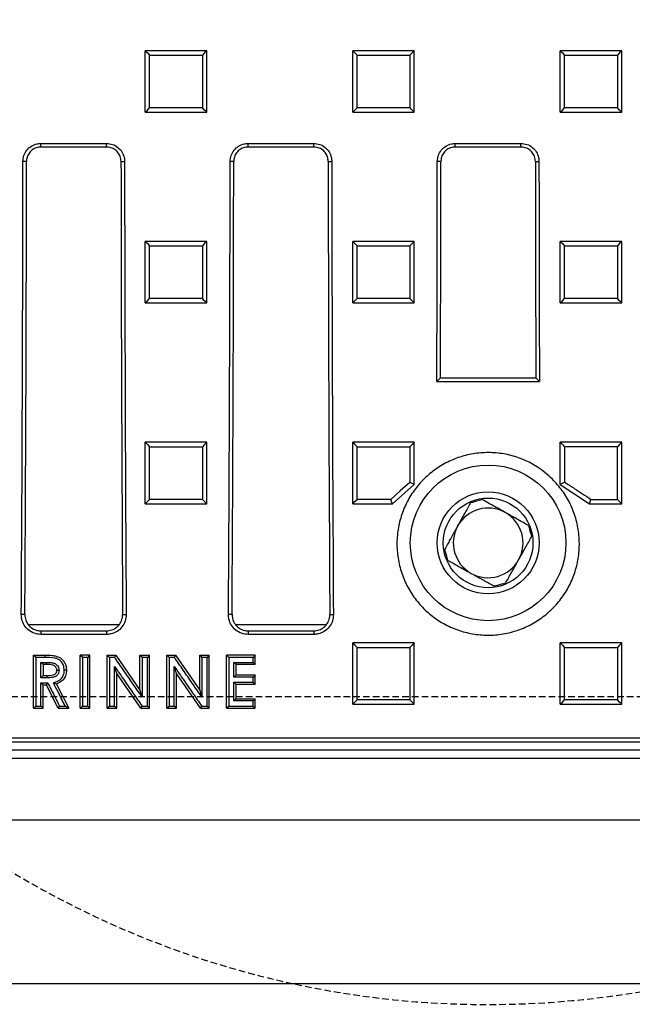
# Model space of a CAD drawing. Units: millimetres. Extents: x -5021 to -1814, y 29278 to 31780.
# Drawn here: x -4498 to -4348, y 29406 to 29646 of the extents above; entities that cross this region are included whole.
import ezdxf

# ---------------------------------------------------------------- set-up
doc = ezdxf.new("R2010")
doc.units = ezdxf.units.MM
doc.linetypes.add('HIDDEN', pattern=[9.525, 6.35, -3.175])
doc.layers.add('Bauteil', color=7, linetype='Continuous')
doc.layers.add('Schaft', color=7, linetype='Continuous')

msp = doc.modelspace()

# ---------------------------------------------------------------- linework, layer by layer
at = {"layer": 'Bauteil', "color": 0, "linetype": 'Continuous', "lineweight": 25}
for p, q in [((-4465.49, 29638.8), (-4467.19, 29638.8)), ((-4467.19, 29637.95), (-4467.19, 29638.8)), ((-4467.19, 29624.65), (-4467.19, 29637.95)), ((-4453.89, 29638.8), (-4465.49, 29638.8)), ((-4452.19, 29638.8), (-4453.89, 29638.8)), ((-4452.19, 29637.95), (-4452.19, 29638.8)), ((-4452.19, 29624.65), (-4452.19, 29637.95)), ((-4414.92, 29638.8), (-4416.62, 29638.8)), ((-4416.62, 29637.95), (-4416.62, 29638.8)), ((-4416.62, 29624.65), (-4416.62, 29637.95)), ((-4403.32, 29638.8), (-4414.92, 29638.8)), ((-4401.62, 29638.8), (-4403.32, 29638.8)), ((-4401.62, 29637.95), (-4401.62, 29638.8)), ((-4401.62, 29624.65), (-4401.62, 29637.95)), ((-4364.36, 29638.8), (-4366.06, 29638.8)), ((-4366.06, 29637.95), (-4366.06, 29638.8)), ((-4366.06, 29624.65), (-4366.06, 29637.95)), ((-4352.76, 29638.8), (-4364.36, 29638.8)), ((-4351.06, 29638.8), (-4352.76, 29638.8)), ((-4351.06, 29637.95), (-4351.06, 29638.8)), ((-4351.06, 29624.65), (-4351.06, 29637.95)), ((-4467.19, 29623.8), (-4467.19, 29624.65)), ((-4467.19, 29623.8), (-4465.49, 29623.8)), ((-4465.49, 29623.8), (-4453.89, 29623.8)), ((-4453.89, 29623.8), (-4452.19, 29623.8)), ((-4452.19, 29623.8), (-4452.19, 29624.65)), ((-4416.62, 29623.8), (-4416.62, 29624.65)), ((-4416.62, 29623.8), (-4414.92, 29623.8)), ((-4414.92, 29623.8), (-4403.32, 29623.8)), ((-4403.32, 29623.8), (-4401.62, 29623.8)), ((-4401.62, 29623.8), (-4401.62, 29624.65)), ((-4366.06, 29623.8), (-4366.06, 29624.65)), ((-4366.06, 29623.8), (-4364.36, 29623.8)), ((-4364.36, 29623.8), (-4352.76, 29623.8)), ((-4352.76, 29623.8), (-4351.06, 29623.8)), ((-4351.06, 29623.8), (-4351.06, 29624.65)), ((-4492.62, 29616.19), (-4476.62, 29616.19)), ((-4492.62, 29615.31), (-4492.62, 29616.19)), ((-4476.62, 29615.31), (-4476.62, 29616.19)), ((-4442.12, 29616.19), (-4426.12, 29616.19)), ((-4442.12, 29615.31), (-4442.12, 29616.19)), ((-4426.12, 29615.31), (-4426.12, 29616.19)), ((-4391.62, 29616.19), (-4375.62, 29616.19)), ((-4391.62, 29615.31), (-4391.62, 29616.19)), ((-4375.62, 29615.31), (-4375.62, 29616.19)), ((-4476.62, 29615.31), (-4492.62, 29615.31)), ((-4426.12, 29615.31), (-4442.12, 29615.31)), ((-4375.62, 29615.31), (-4391.62, 29615.31)), ((-4496.14, 29611.8), (-4497.01, 29611.8)), ((-4473.1, 29611.8), (-4472.23, 29611.8)), ((-4445.64, 29611.8), (-4446.51, 29611.8)), ((-4422.6, 29611.8), (-4421.73, 29611.8)), ((-4395.14, 29611.8), (-4396.01, 29611.8)), ((-4372.1, 29611.8), (-4371.23, 29611.8)), ((-4465.49, 29592.3), (-4467.19, 29592.3)), ((-4467.19, 29591.45), (-4467.19, 29592.3)), ((-4453.89, 29592.3), (-4465.49, 29592.3)), ((-4452.19, 29592.3), (-4453.89, 29592.3)), ((-4452.19, 29591.45), (-4452.19, 29592.3)), ((-4414.92, 29592.3), (-4416.62, 29592.3)), ((-4416.62, 29591.45), (-4416.62, 29592.3)), ((-4403.32, 29592.3), (-4414.92, 29592.3)), ((-4401.62, 29592.3), (-4403.32, 29592.3)), ((-4401.62, 29591.45), (-4401.62, 29592.3)), ((-4364.36, 29592.3), (-4366.06, 29592.3)), ((-4366.06, 29591.45), (-4366.06, 29592.3)), ((-4352.76, 29592.3), (-4364.36, 29592.3)), ((-4351.06, 29592.3), (-4352.76, 29592.3)), ((-4351.06, 29591.45), (-4351.06, 29592.3)), ((-4467.19, 29578.16), (-4467.19, 29591.45)), ((-4452.19, 29578.16), (-4452.19, 29591.45)), ((-4416.62, 29578.16), (-4416.62, 29591.45)), ((-4401.62, 29578.16), (-4401.62, 29591.45)), ((-4366.06, 29578.16), (-4366.06, 29591.45)), ((-4351.06, 29578.16), (-4351.06, 29591.45)), ((-4467.19, 29577.31), (-4467.19, 29578.16)), ((-4467.19, 29577.31), (-4465.49, 29577.31)), ((-4465.49, 29577.31), (-4453.89, 29577.31)), ((-4453.89, 29577.31), (-4452.19, 29577.31)), ((-4452.19, 29577.31), (-4452.19, 29578.16)), ((-4416.62, 29577.31), (-4416.62, 29578.16)), ((-4416.62, 29577.31), (-4414.92, 29577.31)), ((-4414.92, 29577.31), (-4403.32, 29577.31)), ((-4403.32, 29577.31), (-4401.62, 29577.31)), ((-4401.62, 29577.31), (-4401.62, 29578.16)), ((-4366.06, 29577.31), (-4366.06, 29578.16)), ((-4366.06, 29577.31), (-4364.36, 29577.31)), ((-4364.36, 29577.31), (-4352.76, 29577.31)), ((-4352.76, 29577.31), (-4351.06, 29577.31)), ((-4351.06, 29577.31), (-4351.06, 29578.16)), ((-4395.25, 29559.01), (-4396.13, 29558.13)), ((-4396.13, 29558.13), (-4371.11, 29558.13)), ((-4395.25, 29559.01), (-4371.98, 29559.01)), ((-4371.11, 29558.13), (-4371.98, 29559.01)), ((-4465.49, 29543.33), (-4467.19, 29543.33)), ((-4467.19, 29542.48), (-4467.19, 29543.33)), ((-4467.19, 29529.2), (-4467.19, 29542.48)), ((-4453.89, 29543.33), (-4465.49, 29543.33)), ((-4452.19, 29543.33), (-4453.89, 29543.33)), ((-4452.19, 29542.48), (-4452.19, 29543.33)), ((-4452.19, 29529.2), (-4452.19, 29542.48)), ((-4415.01, 29543.33), (-4416.62, 29543.33)), ((-4416.62, 29542.48), (-4416.62, 29543.33)), ((-4416.62, 29529.1), (-4416.62, 29542.48)), ((-4403.02, 29543.33), (-4415.01, 29543.33)), ((-4401.62, 29543.33), (-4403.02, 29543.33)), ((-4401.62, 29542.7), (-4401.62, 29543.33)), ((-4401.62, 29533.53), (-4401.62, 29542.7)), ((-4351.06, 29543.33), (-4366.06, 29543.33)), ((-4366.06, 29533.06), (-4366.06, 29543.33)), ((-4351.06, 29528.35), (-4351.06, 29543.33)), ((-4401.62, 29533.06), (-4406.97, 29528.35)), ((-4401.62, 29533.06), (-4401.62, 29533.53)), ((-4366.06, 29533.06), (-4358.92, 29528.35)), ((-4358.92, 29528.35), (-4358.6, 29529.41)), ((-4467.19, 29528.35), (-4467.19, 29529.2)), ((-4467.19, 29528.35), (-4465.49, 29528.35)), ((-4465.49, 29528.35), (-4453.89, 29528.35)), ((-4453.89, 29528.35), (-4452.19, 29528.35)), ((-4452.19, 29528.35), (-4452.19, 29529.2)), ((-4416.62, 29528.35), (-4416.62, 29529.1)), ((-4416.62, 29528.35), (-4414.65, 29528.35)), ((-4414.65, 29528.35), (-4407.78, 29528.35)), ((-4407.78, 29528.35), (-4406.97, 29528.35)), ((-4358.92, 29528.35), (-4351.06, 29528.35)), ((-4496.54, 29501.3), (-4497.41, 29501.3)), ((-4472.7, 29501.3), (-4471.83, 29501.3)), ((-4446.04, 29501.3), (-4446.91, 29501.3)), ((-4422.2, 29501.3), (-4421.33, 29501.3)), ((-4473.65, 29498.8), (-4495.65, 29498.8)), ((-4423.15, 29498.8), (-4445.15, 29498.8)), ((-4492.62, 29497.36), (-4492.62, 29496.48)), ((-4492.62, 29497.36), (-4476.62, 29497.36)), ((-4476.62, 29496.48), (-4492.62, 29496.48)), ((-4476.62, 29497.36), (-4476.62, 29496.48)), ((-4442.12, 29497.36), (-4442.12, 29496.48)), ((-4442.12, 29497.36), (-4426.12, 29497.36)), ((-4426.12, 29496.48), (-4442.12, 29496.48)), ((-4426.12, 29497.36), (-4426.12, 29496.48)), ((-4416.62, 29493.58), (-4416.62, 29494.43)), ((-4414.92, 29494.43), (-4416.62, 29494.43)), ((-4416.62, 29480.32), (-4416.62, 29493.58)), ((-4403.32, 29494.43), (-4414.92, 29494.43)), ((-4401.62, 29494.43), (-4403.32, 29494.43)), ((-4401.62, 29493.58), (-4401.62, 29494.43)), ((-4401.62, 29480.32), (-4401.62, 29493.58)), ((-4366.06, 29493.58), (-4366.06, 29494.43)), ((-4364.36, 29494.43), (-4366.06, 29494.43)), ((-4366.06, 29480.32), (-4366.06, 29493.58)), ((-4352.76, 29494.43), (-4364.36, 29494.43)), ((-4351.06, 29494.43), (-4352.76, 29494.43)), ((-4351.06, 29493.58), (-4351.06, 29494.43)), ((-4351.06, 29480.32), (-4351.06, 29493.58)), ((-4494.41, 29490.87), (-4494.41, 29491.44)), ((-4494.41, 29491.44), (-4491.69, 29491.44)), ((-4494.41, 29478.94), (-4494.41, 29490.87)), ((-4483.03, 29490.58), (-4483.03, 29491.44)), ((-4480.69, 29491.44), (-4483.03, 29491.44)), ((-4480.69, 29490.58), (-4480.69, 29491.44)), ((-4476.48, 29491.11), (-4476.48, 29491.44)), ((-4476.48, 29491.44), (-4474.38, 29491.44)), ((-4476.48, 29478.92), (-4476.48, 29491.11)), ((-4474.38, 29491.44), (-4468.48, 29482.91)), ((-4468.48, 29490.43), (-4468.48, 29491.44)), ((-4468.48, 29491.44), (-4466.56, 29491.44)), ((-4466.56, 29491.44), (-4466.14, 29491.44)), ((-4466.14, 29491), (-4466.14, 29491.44)), ((-4466.14, 29478.81), (-4466.14, 29491)), ((-4461.93, 29491.11), (-4461.93, 29491.44)), ((-4461.93, 29491.44), (-4459.83, 29491.44)), ((-4461.93, 29478.92), (-4461.93, 29491.11)), ((-4459.83, 29491.44), (-4453.93, 29482.91)), ((-4453.93, 29490.43), (-4453.93, 29491.44)), ((-4453.93, 29491.44), (-4452.01, 29491.44)), ((-4452.01, 29491.44), (-4451.59, 29491.44)), ((-4451.59, 29491), (-4451.59, 29491.44)), ((-4451.59, 29478.81), (-4451.59, 29491)), ((-4447.38, 29490.81), (-4447.38, 29491.44)), ((-4440.38, 29491.44), (-4447.38, 29491.44)), ((-4440.38, 29491.44), (-4440.91, 29490.89)), ((-4440.38, 29490.53), (-4440.38, 29491.44)), ((-4492.08, 29489.11), (-4492.61, 29489.64)), ((-4492.08, 29489.11), (-4492.08, 29486.45)), ((-4491.28, 29489.11), (-4492.08, 29489.11)), ((-4491.28, 29489.11), (-4491.28, 29489.64)), ((-4483.03, 29479.34), (-4483.03, 29490.58)), ((-4480.69, 29479.34), (-4480.69, 29490.58)), ((-4474.14, 29486.98), (-4474.68, 29488.69)), ((-4468.48, 29482.91), (-4468.48, 29490.43)), ((-4459.59, 29486.98), (-4460.13, 29488.69)), ((-4453.93, 29482.91), (-4453.93, 29490.43)), ((-4447.38, 29479.12), (-4447.38, 29490.81)), ((-4445.04, 29489.11), (-4445.58, 29489.64)), ((-4445.04, 29486.62), (-4445.04, 29489.11)), ((-4440.38, 29489.11), (-4445.04, 29489.11)), ((-4440.38, 29489.11), (-4440.91, 29489.64)), ((-4440.38, 29489.11), (-4440.38, 29490.53)), ((-4492.08, 29486.45), (-4492.61, 29485.91)), ((-4492.08, 29486.45), (-4491.17, 29486.45)), ((-4491.17, 29486.45), (-4491.17, 29485.91)), ((-4488.74, 29487.79), (-4488.21, 29487.78)), ((-4474.14, 29479.49), (-4474.14, 29486.98)), ((-4468.26, 29478.48), (-4474.14, 29486.98)), ((-4459.59, 29479.49), (-4459.59, 29486.98)), ((-4453.71, 29478.48), (-4459.59, 29486.98)), ((-4445.04, 29486.62), (-4445.58, 29486.07)), ((-4445.04, 29486.62), (-4440.38, 29486.62)), ((-4440.38, 29486.62), (-4440.91, 29486.07)), ((-4440.38, 29484.29), (-4440.38, 29486.62)), ((-4492.08, 29484.13), (-4492.61, 29484.65)), ((-4492.08, 29479.88), (-4492.08, 29484.13)), ((-4491.29, 29484.13), (-4492.08, 29484.13)), ((-4491.29, 29484.13), (-4490.96, 29484.65)), ((-4488.42, 29478.48), (-4491.29, 29484.13)), ((-4488.83, 29484.39), (-4489.58, 29484.67)), ((-4488.83, 29484.39), (-4485.83, 29478.48)), ((-4445.04, 29484.29), (-4445.58, 29484.82)), ((-4445.04, 29480.8), (-4445.04, 29484.29)), ((-4440.38, 29484.29), (-4445.04, 29484.29)), ((-4440.38, 29484.29), (-4440.91, 29484.82)), ((-4468.48, 29482.91), (-4467.94, 29481.18)), ((-4453.93, 29482.91), (-4453.39, 29481.18)), ((-4494.41, 29478.48), (-4494.41, 29478.94)), ((-4492.08, 29478.48), (-4492.08, 29479.88)), ((-4483.03, 29478.48), (-4483.03, 29479.34)), ((-4480.69, 29478.48), (-4480.69, 29479.34)), ((-4476.48, 29478.48), (-4476.48, 29478.92)), ((-4474.14, 29478.48), (-4474.14, 29479.49)), ((-4461.93, 29478.48), (-4461.93, 29478.92)), ((-4459.59, 29478.48), (-4459.59, 29479.49)), ((-4447.38, 29478.48), (-4447.38, 29479.12)), ((-4445.04, 29480.8), (-4445.58, 29480.26)), ((-4445.04, 29480.8), (-4440.38, 29480.8)), ((-4440.38, 29480.8), (-4440.91, 29480.26)), ((-4440.38, 29478.48), (-4440.91, 29479)), ((-4440.38, 29479.31), (-4440.38, 29480.8)), ((-4440.38, 29478.48), (-4440.38, 29479.31)), ((-4416.62, 29479.48), (-4416.62, 29480.32)), ((-4416.62, 29479.48), (-4414.92, 29479.48)), ((-4414.92, 29479.48), (-4403.32, 29479.48)), ((-4403.32, 29479.48), (-4401.62, 29479.48)), ((-4401.62, 29479.48), (-4401.62, 29480.32)), ((-4366.06, 29479.48), (-4366.06, 29480.32)), ((-4366.06, 29479.48), (-4364.36, 29479.48)), ((-4364.36, 29479.48), (-4352.76, 29479.48)), ((-4352.76, 29479.48), (-4351.06, 29479.48)), ((-4351.06, 29479.48), (-4351.06, 29480.32)), ((-4494.41, 29478.48), (-4492.08, 29478.48)), ((-4488.42, 29478.48), (-4485.83, 29478.48)), ((-4483.03, 29478.48), (-4480.69, 29478.48)), ((-4476.48, 29478.48), (-4474.14, 29478.48)), ((-4468.26, 29478.48), (-4466.14, 29478.48)), ((-4466.14, 29478.48), (-4466.14, 29478.81)), ((-4461.93, 29478.48), (-4459.59, 29478.48)), ((-4453.71, 29478.48), (-4451.59, 29478.48)), ((-4451.59, 29478.48), (-4451.59, 29478.81)), ((-4447.38, 29478.48), (-4440.38, 29478.48)), ((-4623.62, 29471.3), (-4143.62, 29471.3)), ((-4622.16, 29470.26), (-4145.08, 29470.26)), ((-4145.08, 29468.26), (-4622.16, 29468.26)), ((-4619.61, 29466.3), (-4147.63, 29466.3)), ((-4631.62, 29451.3), (-4135.62, 29451.3))]:
    msp.add_line(p, q, dxfattribs=at)
at = {"layer": 'Bauteil', "linetype": 'HIDDEN', "ltscale": 0.25}
msp.add_line((-3838.62, 29481.3), (-4838.62, 29481.3), dxfattribs=at)
at = {"layer": 'Bauteil'}
msp.add_line((-3893.62, 29411.3), (-4873.62, 29411.3), dxfattribs=at)
at = {"layer": 'Bauteil', "color": 0, "linetype": 'Continuous', "lineweight": 25, "flags": 128}
for points in [[(-4467.19, 29638.8), (-4466.65, 29638.26), (-4466.12, 29637.73)], [(-4452.19, 29638.8), (-4452.72, 29638.26), (-4453.26, 29637.73)], [(-4416.62, 29638.8), (-4416.09, 29638.26), (-4415.55, 29637.73)], [(-4401.62, 29638.8), (-4402.16, 29638.26), (-4402.7, 29637.73)], [(-4366.06, 29638.8), (-4365.52, 29638.26), (-4364.99, 29637.73)], [(-4351.06, 29638.8), (-4351.6, 29638.26), (-4352.13, 29637.73)], [(-4467.19, 29623.8), (-4466.65, 29624.33), (-4466.12, 29624.87)], [(-4452.19, 29623.8), (-4452.72, 29624.33), (-4453.26, 29624.87)], [(-4416.62, 29623.8), (-4416.09, 29624.33), (-4415.55, 29624.87)], [(-4401.62, 29623.8), (-4402.16, 29624.33), (-4402.7, 29624.87)], [(-4366.06, 29623.8), (-4365.52, 29624.33), (-4364.99, 29624.87)], [(-4351.06, 29623.8), (-4351.6, 29624.33), (-4352.13, 29624.87)], [(-4467.19, 29592.3), (-4466.65, 29591.76), (-4466.12, 29591.22)], [(-4452.19, 29592.3), (-4452.72, 29591.76), (-4453.26, 29591.22)], [(-4416.62, 29592.3), (-4416.09, 29591.76), (-4415.55, 29591.22)], [(-4401.62, 29592.3), (-4402.16, 29591.76), (-4402.7, 29591.22)], [(-4366.06, 29592.3), (-4365.52, 29591.76), (-4364.99, 29591.22)], [(-4351.06, 29592.3), (-4351.6, 29591.76), (-4352.13, 29591.22)], [(-4467.19, 29577.31), (-4466.65, 29577.84), (-4466.12, 29578.37)], [(-4452.19, 29577.31), (-4452.72, 29577.84), (-4453.26, 29578.37)], [(-4416.62, 29577.31), (-4416.09, 29577.84), (-4415.55, 29578.37)], [(-4401.62, 29577.31), (-4402.16, 29577.84), (-4402.7, 29578.37)], [(-4366.06, 29577.31), (-4365.52, 29577.84), (-4364.99, 29578.37)], [(-4351.06, 29577.31), (-4351.6, 29577.84), (-4352.13, 29578.37)], [(-4467.19, 29543.33), (-4466.65, 29542.79), (-4466.12, 29542.25)], [(-4452.19, 29543.33), (-4452.72, 29542.79), (-4453.26, 29542.25)], [(-4416.62, 29543.33), (-4416.09, 29542.79), (-4415.55, 29542.25)], [(-4401.62, 29543.33), (-4402.16, 29542.79), (-4402.7, 29542.25)], [(-4366.06, 29543.33), (-4365.52, 29542.79), (-4364.99, 29542.25)], [(-4351.06, 29543.33), (-4351.6, 29542.79), (-4352.13, 29542.25)], [(-4402.7, 29533.53), (-4405.03, 29531.47), (-4407.37, 29529.41)], [(-4401.62, 29533.06), (-4402.16, 29533.29), (-4402.7, 29533.53)], [(-4366.06, 29533.06), (-4365.52, 29533.34), (-4364.99, 29533.62)], [(-4467.19, 29528.35), (-4466.65, 29528.88), (-4466.12, 29529.41)], [(-4452.19, 29528.35), (-4452.72, 29528.88), (-4453.26, 29529.41)], [(-4416.62, 29528.35), (-4416.09, 29528.88), (-4415.55, 29529.41)], [(-4406.97, 29528.35), (-4407.17, 29528.88), (-4407.37, 29529.41)], [(-4351.06, 29528.35), (-4351.6, 29528.88), (-4352.13, 29529.41)], [(-4416.62, 29494.43), (-4416.09, 29493.88), (-4415.55, 29493.33)], [(-4401.62, 29494.43), (-4402.16, 29493.88), (-4402.7, 29493.33)], [(-4366.06, 29494.43), (-4365.52, 29493.88), (-4364.99, 29493.33)], [(-4351.06, 29494.43), (-4351.6, 29493.88), (-4352.13, 29493.33)], [(-4494.41, 29491.44), (-4494.14, 29491.16), (-4493.87, 29490.89)], [(-4491.69, 29490.89), (-4492.78, 29490.89), (-4493.87, 29490.89)], [(-4491.69, 29491.44), (-4491.69, 29491.16), (-4491.69, 29490.89)], [(-4483.03, 29491.44), (-4482.76, 29491.16), (-4482.49, 29490.89)], [(-4481.23, 29490.89), (-4481.86, 29490.89), (-4482.49, 29490.89)], [(-4480.69, 29491.44), (-4480.96, 29491.16), (-4481.23, 29490.89)], [(-4476.48, 29491.44), (-4476.21, 29491.16), (-4475.94, 29490.89)], [(-4474.66, 29490.89), (-4475.3, 29490.89), (-4475.94, 29490.89)], [(-4474.38, 29491.44), (-4474.52, 29491.16), (-4474.66, 29490.89)], [(-4468.48, 29491.44), (-4468.21, 29491.16), (-4467.94, 29490.89)], [(-4466.68, 29490.89), (-4467.31, 29490.89), (-4467.94, 29490.89)], [(-4466.14, 29491.44), (-4466.41, 29491.16), (-4466.68, 29490.89)], [(-4461.93, 29491.44), (-4461.66, 29491.16), (-4461.39, 29490.89)], [(-4460.11, 29490.89), (-4460.75, 29490.89), (-4461.39, 29490.89)], [(-4459.83, 29491.44), (-4459.97, 29491.16), (-4460.11, 29490.89)], [(-4453.93, 29491.44), (-4453.66, 29491.16), (-4453.39, 29490.89)], [(-4452.13, 29490.89), (-4452.76, 29490.89), (-4453.39, 29490.89)], [(-4451.59, 29491.44), (-4451.86, 29491.16), (-4452.13, 29490.89)], [(-4447.38, 29491.44), (-4447.11, 29491.16), (-4446.84, 29490.89)], [(-4440.91, 29490.89), (-4443.43, 29490.89), (-4446.84, 29490.89)], [(-4492.61, 29489.64), (-4492.58, 29489.64), (-4491.28, 29489.64)], [(-4445.58, 29489.64), (-4444.32, 29489.64), (-4443.07, 29489.64), (-4440.91, 29489.64)], [(-4486.41, 29487.76), (-4486.68, 29487.75), (-4486.95, 29487.74)], [(-4440.91, 29486.07), (-4442.17, 29486.07), (-4443.43, 29486.07), (-4445.58, 29486.07)], [(-4491.17, 29485.91), (-4492.52, 29485.91), (-4492.61, 29485.91)], [(-4492.61, 29484.65), (-4492.22, 29484.65), (-4491.82, 29484.65), (-4491.61, 29484.65), (-4491.39, 29484.65), (-4491.17, 29484.65), (-4490.96, 29484.65)], [(-4445.58, 29484.82), (-4444.32, 29484.82), (-4443.07, 29484.82), (-4440.91, 29484.82)], [(-4494.41, 29478.48), (-4494.14, 29478.74), (-4493.87, 29479)], [(-4493.87, 29479), (-4493.24, 29479), (-4492.61, 29479)], [(-4492.08, 29478.48), (-4492.35, 29478.74), (-4492.61, 29479)], [(-4488.42, 29478.48), (-4488.26, 29478.74), (-4488.09, 29479)], [(-4488.09, 29479), (-4487.4, 29479), (-4486.7, 29479)], [(-4485.83, 29478.48), (-4486.26, 29478.74), (-4486.7, 29479)], [(-4483.03, 29478.48), (-4482.76, 29478.74), (-4482.49, 29479)], [(-4482.49, 29479), (-4481.86, 29479), (-4481.23, 29479)], [(-4480.69, 29478.48), (-4480.96, 29478.74), (-4481.23, 29479)], [(-4476.48, 29478.48), (-4476.21, 29478.74), (-4475.94, 29479)], [(-4475.94, 29479), (-4475.31, 29479), (-4474.68, 29479)], [(-4474.14, 29478.48), (-4474.41, 29478.74), (-4474.68, 29479)], [(-4468.26, 29478.48), (-4468.12, 29478.74), (-4467.98, 29479)], [(-4467.98, 29479), (-4467.33, 29479), (-4466.68, 29479)], [(-4466.14, 29478.48), (-4466.41, 29478.74), (-4466.68, 29479)], [(-4461.93, 29478.48), (-4461.66, 29478.74), (-4461.39, 29479)], [(-4461.39, 29479), (-4460.76, 29479), (-4460.13, 29479)], [(-4459.59, 29478.48), (-4459.86, 29478.74), (-4460.13, 29479)], [(-4453.71, 29478.48), (-4453.57, 29478.74), (-4453.43, 29479)], [(-4453.43, 29479), (-4452.78, 29479), (-4452.13, 29479)], [(-4451.59, 29478.48), (-4451.86, 29478.74), (-4452.13, 29479)], [(-4447.38, 29478.48), (-4447.11, 29478.74), (-4446.84, 29479)], [(-4446.84, 29479), (-4444.33, 29479), (-4440.91, 29479)], [(-4440.91, 29480.26), (-4442.17, 29480.26), (-4443.43, 29480.26), (-4445.58, 29480.26)], [(-4416.62, 29479.48), (-4416.09, 29480), (-4415.55, 29480.52)], [(-4401.62, 29479.48), (-4402.16, 29480), (-4402.7, 29480.52)], [(-4366.06, 29479.48), (-4365.52, 29480), (-4364.99, 29480.52)], [(-4351.06, 29479.48), (-4351.6, 29480), (-4352.13, 29480.52)]]:
    msp.add_lwpolyline(points, dxfattribs=at)
at = {"layer": 'Bauteil', "color": 0, "linetype": 'Continuous', "lineweight": 25}
for radius in [18.97, 12.43, 10.93]:
    msp.add_circle((-4383.62, 29518.8), radius, dxfattribs=at)
for start, end in [(60.8998, 150.8998), (330.8998, 60.8998), (150.8998, 240.8998), (240.8998, 330.8998)]:
    msp.add_arc((-4383.62, 29518.8), 8.5, start, end, dxfattribs=at)
for centre, major_axis, start_param, end_param in [((-4656.12, 29631.3), (0, 1818.75), 4.64085, 4.701667), ((-4653.86, 29631.3), (0, 1802.92), 4.640221, 4.701573), ((-4315.38, 29631.3), (0, 1802.92), 1.581612, 1.642964), ((-4313.12, 29631.3), (0, 1818.75), 1.581518, 1.642335), ((-4605.62, 29631.3), (0, 1818.75), 4.64085, 4.701667), ((-4603.36, 29631.3), (0, 1802.92), 4.640221, 4.701573), ((-4264.88, 29631.3), (0, 1802.92), 1.581612, 1.642964), ((-4262.62, 29631.3), (0, 1818.75), 1.581518, 1.642335), ((-4555.12, 29631.3), (0, 1818.75), 4.672147, 4.701667), ((-4552.86, 29631.3), (0, 1802.92), 4.67228, 4.701573), ((-4214.38, 29631.3), (0, 1802.92), 1.581612, 1.610905), ((-4212.12, 29631.3), (0, 1818.75), 1.581518, 1.611038)]:
    msp.add_ellipse(centre, major_axis=major_axis, ratio=0.087489, start_param=start_param, end_param=end_param, dxfattribs=at)
for points, knots in [([(-4466.12, 29624.87), (-4466.12, 29626.55), (-4466.12, 29629.53), (-4466.12, 29633.82), (-4466.12, 29636.43), (-4466.12, 29637.73)], [0, 0, 0, 0, 0.3918996, 0.6959492, 1, 1, 1, 1]), ([(-4466.12, 29637.73), (-4464.45, 29637.73), (-4461.47, 29637.73), (-4457.19, 29637.73), (-4454.57, 29637.73), (-4453.26, 29637.73)], [0, 0, 0, 0, 0.388763, 0.694382, 1, 1, 1, 1]), ([(-4453.26, 29637.73), (-4453.26, 29636.05), (-4453.26, 29633.07), (-4453.26, 29628.78), (-4453.26, 29626.17), (-4453.26, 29624.87)], [0, 0, 0, 0, 0.3919, 0.695949, 1, 1, 1, 1]), ([(-4415.55, 29624.87), (-4415.55, 29626.55), (-4415.55, 29629.53), (-4415.55, 29633.82), (-4415.55, 29636.43), (-4415.55, 29637.73)], [0, 0, 0, 0, 0.3919, 0.695949, 1, 1, 1, 1]), ([(-4415.55, 29637.73), (-4413.89, 29637.73), (-4410.91, 29637.73), (-4406.62, 29637.73), (-4404.01, 29637.73), (-4402.7, 29637.73)], [0, 0, 0, 0, 0.388763, 0.694382, 1, 1, 1, 1]), ([(-4402.7, 29637.73), (-4402.7, 29636.05), (-4402.7, 29633.07), (-4402.7, 29628.78), (-4402.7, 29626.17), (-4402.7, 29624.87)], [0, 0, 0, 0, 0.3919, 0.695949, 1, 1, 1, 1]), ([(-4364.99, 29624.87), (-4364.99, 29626.55), (-4364.99, 29629.53), (-4364.99, 29633.82), (-4364.99, 29636.43), (-4364.99, 29637.73)], [0, 0, 0, 0, 0.3919, 0.695949, 1, 1, 1, 1]), ([(-4364.99, 29637.73), (-4363.32, 29637.73), (-4360.35, 29637.73), (-4356.06, 29637.73), (-4353.44, 29637.73), (-4352.13, 29637.73)], [0, 0, 0, 0, 0.388763, 0.694382, 1, 1, 1, 1]), ([(-4352.13, 29637.73), (-4352.13, 29636.05), (-4352.13, 29633.07), (-4352.13, 29628.78), (-4352.13, 29626.17), (-4352.13, 29624.87)], [0, 0, 0, 0, 0.3918996, 0.6959492, 1, 1, 1, 1]), ([(-4453.26, 29624.87), (-4454.93, 29624.87), (-4457.9, 29624.87), (-4462.19, 29624.87), (-4464.81, 29624.87), (-4466.12, 29624.87)], [0, 0, 0, 0, 0.388763, 0.694382, 1, 1, 1, 1]), ([(-4402.7, 29624.87), (-4404.36, 29624.87), (-4407.34, 29624.87), (-4411.62, 29624.87), (-4414.24, 29624.87), (-4415.55, 29624.87)], [0, 0, 0, 0, 0.388763, 0.694382, 1, 1, 1, 1]), ([(-4352.13, 29624.87), (-4353.8, 29624.87), (-4356.77, 29624.87), (-4361.06, 29624.87), (-4363.68, 29624.87), (-4364.99, 29624.87)], [0, 0, 0, 0, 0.388763, 0.694382, 1, 1, 1, 1]), ([(-4497.01, 29611.8), (-4496.96, 29612.29), (-4496.86, 29613.28), (-4496.11, 29614.6), (-4494.99, 29615.59), (-4493.76, 29616.11), (-4492.94, 29616.17), (-4492.62, 29616.19)], [0, 0, 0, 0, 0.214836, 0.429701, 0.644547, 0.859362, 1, 1, 1, 1]), ([(-4476.62, 29616.19), (-4476.13, 29616.14), (-4475.14, 29616.04), (-4473.82, 29615.29), (-4472.83, 29614.17), (-4472.3, 29612.94), (-4472.25, 29612.12), (-4472.23, 29611.8)], [0, 0, 0, 0, 0.214753, 0.429533, 0.644328, 0.859152, 1, 1, 1, 1]), ([(-4446.51, 29611.8), (-4446.46, 29612.29), (-4446.36, 29613.28), (-4445.61, 29614.6), (-4444.49, 29615.59), (-4443.26, 29616.11), (-4442.44, 29616.17), (-4442.12, 29616.19)], [0, 0, 0, 0, 0.2148358, 0.4297009, 0.644547, 0.8593621, 1, 1, 1, 1]), ([(-4426.12, 29616.19), (-4425.63, 29616.14), (-4424.64, 29616.04), (-4423.32, 29615.29), (-4422.33, 29614.17), (-4421.8, 29612.94), (-4421.75, 29612.12), (-4421.73, 29611.8)], [0, 0, 0, 0, 0.214753, 0.429533, 0.644328, 0.859152, 1, 1, 1, 1]), ([(-4396.01, 29611.8), (-4395.96, 29612.29), (-4395.86, 29613.28), (-4395.11, 29614.6), (-4393.99, 29615.59), (-4392.76, 29616.11), (-4391.94, 29616.17), (-4391.62, 29616.19)], [0, 0, 0, 0, 0.214836, 0.429701, 0.644547, 0.859362, 1, 1, 1, 1]), ([(-4375.62, 29616.19), (-4375.13, 29616.14), (-4374.14, 29616.04), (-4372.82, 29615.29), (-4371.83, 29614.17), (-4371.3, 29612.94), (-4371.25, 29612.12), (-4371.23, 29611.8)], [0, 0, 0, 0, 0.214753, 0.429533, 0.644328, 0.859152, 1, 1, 1, 1]), ([(-4492.62, 29615.31), (-4493.01, 29615.27), (-4493.81, 29615.2), (-4494.86, 29614.59), (-4495.66, 29613.7), (-4496.08, 29612.71), (-4496.12, 29612.06), (-4496.14, 29611.8)], [0, 0, 0, 0, 0.214751, 0.429538, 0.644337, 0.859162, 1, 1, 1, 1]), ([(-4473.1, 29611.8), (-4473.14, 29612.19), (-4473.22, 29612.99), (-4473.83, 29614.04), (-4474.72, 29614.83), (-4475.71, 29615.25), (-4476.36, 29615.3), (-4476.62, 29615.31)], [0, 0, 0, 0, 0.214825, 0.429686, 0.644531, 0.859348, 1, 1, 1, 1]), ([(-4442.12, 29615.31), (-4442.51, 29615.27), (-4443.31, 29615.2), (-4444.36, 29614.59), (-4445.16, 29613.7), (-4445.58, 29612.71), (-4445.62, 29612.06), (-4445.64, 29611.8)], [0, 0, 0, 0, 0.214751, 0.429538, 0.644337, 0.859162, 1, 1, 1, 1]), ([(-4422.6, 29611.8), (-4422.64, 29612.19), (-4422.72, 29612.99), (-4423.33, 29614.04), (-4424.22, 29614.83), (-4425.21, 29615.25), (-4425.86, 29615.3), (-4426.12, 29615.31)], [0, 0, 0, 0, 0.214825, 0.429686, 0.644531, 0.859348, 1, 1, 1, 1]), ([(-4391.62, 29615.31), (-4392.01, 29615.27), (-4392.81, 29615.2), (-4393.86, 29614.59), (-4394.66, 29613.7), (-4395.08, 29612.71), (-4395.12, 29612.06), (-4395.14, 29611.8)], [0, 0, 0, 0, 0.214751, 0.429538, 0.644337, 0.859162, 1, 1, 1, 1]), ([(-4372.1, 29611.8), (-4372.14, 29612.19), (-4372.22, 29612.99), (-4372.83, 29614.04), (-4373.72, 29614.83), (-4374.71, 29615.25), (-4375.36, 29615.3), (-4375.62, 29615.31)], [0, 0, 0, 0, 0.214825, 0.429686, 0.644531, 0.859348, 1, 1, 1, 1]), ([(-4466.12, 29578.37), (-4466.12, 29580.51), (-4466.12, 29584.8), (-4466.12, 29589.08), (-4466.12, 29591.22)], [0, 0, 0, 0, 0.4999976, 1, 1, 1, 1]), ([(-4466.12, 29591.22), (-4464.45, 29591.22), (-4461.47, 29591.22), (-4457.19, 29591.22), (-4454.57, 29591.22), (-4453.26, 29591.22)], [0, 0, 0, 0, 0.388764, 0.694382, 1, 1, 1, 1]), ([(-4453.26, 29591.22), (-4453.26, 29589.08), (-4453.26, 29584.8), (-4453.26, 29580.51), (-4453.26, 29578.37)], [0, 0, 0, 0, 0.499998, 1, 1, 1, 1]), ([(-4415.55, 29578.37), (-4415.55, 29580.51), (-4415.55, 29584.8), (-4415.55, 29589.08), (-4415.55, 29591.22)], [0, 0, 0, 0, 0.4999976, 1, 1, 1, 1]), ([(-4415.55, 29591.22), (-4413.89, 29591.22), (-4410.91, 29591.22), (-4406.62, 29591.22), (-4404.01, 29591.22), (-4402.7, 29591.22)], [0, 0, 0, 0, 0.388764, 0.694382, 1, 1, 1, 1]), ([(-4402.7, 29591.22), (-4402.7, 29589.08), (-4402.7, 29584.8), (-4402.7, 29580.51), (-4402.7, 29578.37)], [0, 0, 0, 0, 0.4999976, 1, 1, 1, 1]), ([(-4364.99, 29578.37), (-4364.99, 29580.51), (-4364.99, 29584.8), (-4364.99, 29589.08), (-4364.99, 29591.22)], [0, 0, 0, 0, 0.499998, 1, 1, 1, 1]), ([(-4364.99, 29591.22), (-4363.32, 29591.22), (-4360.35, 29591.22), (-4356.06, 29591.22), (-4353.44, 29591.22), (-4352.13, 29591.22)], [0, 0, 0, 0, 0.388764, 0.694382, 1, 1, 1, 1]), ([(-4352.13, 29591.22), (-4352.13, 29589.08), (-4352.13, 29584.8), (-4352.13, 29580.51), (-4352.13, 29578.37)], [0, 0, 0, 0, 0.4999976, 1, 1, 1, 1]), ([(-4453.26, 29578.37), (-4454.93, 29578.37), (-4457.9, 29578.37), (-4462.19, 29578.37), (-4464.81, 29578.37), (-4466.12, 29578.37)], [0, 0, 0, 0, 0.388765, 0.694382, 1, 1, 1, 1]), ([(-4402.7, 29578.37), (-4404.36, 29578.37), (-4407.34, 29578.37), (-4411.62, 29578.37), (-4414.24, 29578.37), (-4415.55, 29578.37)], [0, 0, 0, 0, 0.388765, 0.694382, 1, 1, 1, 1]), ([(-4352.13, 29578.37), (-4353.8, 29578.37), (-4356.77, 29578.37), (-4361.06, 29578.37), (-4363.68, 29578.37), (-4364.99, 29578.37)], [0, 0, 0, 0, 0.388765, 0.694382, 1, 1, 1, 1]), ([(-4466.12, 29529.41), (-4466.12, 29531.55), (-4466.12, 29535.83), (-4466.12, 29540.11), (-4466.12, 29542.25)], [0, 0, 0, 0, 0.4999976, 1, 1, 1, 1]), ([(-4466.12, 29542.25), (-4464.45, 29542.25), (-4461.47, 29542.25), (-4457.19, 29542.25), (-4454.57, 29542.25), (-4453.26, 29542.25)], [0, 0, 0, 0, 0.388769, 0.694384, 1, 1, 1, 1]), ([(-4453.26, 29542.25), (-4453.26, 29540.11), (-4453.26, 29535.83), (-4453.26, 29531.55), (-4453.26, 29529.41)], [0, 0, 0, 0, 0.499998, 1, 1, 1, 1]), ([(-4415.55, 29529.41), (-4415.55, 29531.55), (-4415.55, 29535.83), (-4415.55, 29540.11), (-4415.55, 29542.25)], [0, 0, 0, 0, 0.499998, 1, 1, 1, 1]), ([(-4415.55, 29542.25), (-4413.87, 29542.25), (-4410.89, 29542.25), (-4406.6, 29542.25), (-4404, 29542.25), (-4402.7, 29542.25)], [0, 0, 0, 0, 0.392324, 0.696162, 1, 1, 1, 1]), ([(-4402.7, 29542.25), (-4402.7, 29541.2), (-4402.7, 29539.22), (-4402.7, 29536.31), (-4402.7, 29534.46), (-4402.7, 29533.53)], [0, 0, 0, 0, 0.361105, 0.680552, 1, 1, 1, 1]), ([(-4364.99, 29542.25), (-4364.99, 29541.2), (-4364.99, 29539.23), (-4364.99, 29536.36), (-4364.99, 29534.53), (-4364.99, 29533.62)], [0, 0, 0, 0, 0.365007, 0.682503, 1, 1, 1, 1]), ([(-4352.13, 29542.25), (-4353.8, 29542.25), (-4356.77, 29542.25), (-4361.06, 29542.25), (-4363.68, 29542.25), (-4364.99, 29542.25)], [0, 0, 0, 0, 0.388724, 0.694362, 1, 1, 1, 1]), ([(-4352.13, 29529.41), (-4352.13, 29531.55), (-4352.13, 29535.83), (-4352.13, 29540.11), (-4352.13, 29542.25)], [0, 0, 0, 0, 0.499998, 1, 1, 1, 1]), ([(-4367.97, 29534.37), (-4367.13, 29533.44), (-4365.44, 29531.59), (-4363.53, 29528.33), (-4362.18, 29524.82), (-4361.43, 29521.12), (-4361.32, 29517.35), (-4361.83, 29513.61), (-4362.98, 29510.01), (-4364.71, 29506.65), (-4366.99, 29503.64), (-4369.73, 29501.04), (-4372.87, 29498.96), (-4376.31, 29497.42), (-4379.96, 29496.5), (-4383.71, 29496.19), (-4387.45, 29496.53), (-4391.07, 29497.47), (-4394.49, 29499.02), (-4397.6, 29501.11), (-4400.31, 29503.71), (-4402.57, 29506.71), (-4404.28, 29510.06), (-4405.42, 29513.66), (-4405.92, 29517.39), (-4405.81, 29521.17), (-4405.04, 29524.87), (-4403.68, 29528.4), (-4401.73, 29531.63), (-4399.28, 29534.5), (-4396.37, 29536.91), (-4393.11, 29538.8), (-4389.58, 29540.1), (-4385.89, 29540.8), (-4382.13, 29540.86), (-4378.41, 29540.31), (-4374.86, 29539.11), (-4371.24, 29537.25), (-4369.14, 29535.39), (-4367.97, 29534.37)], [0, 0, 0, 0, 0.026878, 0.053756, 0.080631, 0.107506, 0.134438, 0.16137, 0.18834, 0.21531, 0.242264, 0.269218, 0.2961, 0.322982, 0.349766, 0.376549, 0.403263, 0.429977, 0.456688, 0.4834, 0.510179, 0.536959, 0.563835, 0.590712, 0.617663, 0.644614, 0.671584, 0.698555, 0.72549, 0.752425, 0.779295, 0.806164, 0.832967, 0.859769, 0.886526, 0.913283, 0.940027, 0.966772, 1, 1, 1, 1]), ([(-4364.99, 29533.62), (-4364.2, 29533.1), (-4362.74, 29532.14), (-4360.61, 29530.74), (-4359.27, 29529.85), (-4358.6, 29529.41)], [0, 0, 0, 0, 0.368663, 0.684332, 1, 1, 1, 1]), ([(-4453.26, 29529.41), (-4454.93, 29529.41), (-4457.9, 29529.41), (-4462.19, 29529.41), (-4464.81, 29529.41), (-4466.12, 29529.41)], [0, 0, 0, 0, 0.38877, 0.694385, 1, 1, 1, 1]), ([(-4407.37, 29529.41), (-4408.21, 29529.41), (-4409.89, 29529.41), (-4412.62, 29529.41), (-4414.5, 29529.41), (-4415.55, 29529.41)], [0, 0, 0, 0, 0.307592, 0.615184, 1, 1, 1, 1]), ([(-4387.89, 29528.61), (-4387.2, 29528.81), (-4386.29, 29529.07), (-4385.39, 29529.32), (-4385.17, 29529.39)], [0, 0, 0, 0, 0.748511, 1, 1, 1, 1]), ([(-4379.49, 29526.23), (-4379.82, 29526.41), (-4380.71, 29526.91), (-4382.07, 29527.67), (-4383.46, 29528.44), (-4384.45, 29528.99), (-4385.01, 29529.3), (-4385.17, 29529.39)], [0, 0, 0, 0, 0.147023, 0.396656, 0.647291, 0.898713, 1, 1, 1, 1]), ([(-4358.6, 29529.41), (-4357.76, 29529.41), (-4356.27, 29529.41), (-4354.12, 29529.41), (-4352.79, 29529.41), (-4352.13, 29529.41)], [0, 0, 0, 0, 0.386492, 0.693246, 1, 1, 1, 1]), ([(-4387.89, 29528.61), (-4387.97, 29528.45), (-4388.28, 29527.9), (-4388.84, 29526.9), (-4389.61, 29525.52), (-4390.36, 29524.16), (-4390.86, 29523.26), (-4391.05, 29522.93)], [0, 0, 0, 0, 0.101287, 0.352709, 0.603344, 0.852977, 1, 1, 1, 1]), ([(-4373.81, 29523.07), (-4374.2, 29523.28), (-4375.26, 29523.88), (-4376.89, 29524.78), (-4378.51, 29525.69), (-4379.25, 29526.09), (-4379.49, 29526.23)], [0, 0, 0, 0, 0.24713, 0.67496, 0.89363, 1, 1, 1, 1]), ([(-4391.05, 29522.93), (-4391.18, 29522.69), (-4391.59, 29521.96), (-4392.49, 29520.34), (-4393.4, 29518.71), (-4393.99, 29517.64), (-4394.21, 29517.25)], [0, 0, 0, 0, 0.10637, 0.32504, 0.75287, 1, 1, 1, 1]), ([(-4373.81, 29523.07), (-4373.61, 29522.38), (-4373.35, 29521.47), (-4373.1, 29520.57), (-4373.03, 29520.34)], [0, 0, 0, 0, 0.748511, 1, 1, 1, 1]), ([(-4376.19, 29514.67), (-4376.01, 29515), (-4375.51, 29515.89), (-4374.75, 29517.25), (-4373.98, 29518.63), (-4373.43, 29519.63), (-4373.12, 29520.19), (-4373.03, 29520.34)], [0, 0, 0, 0, 0.147023, 0.396656, 0.647291, 0.898713, 1, 1, 1, 1]), ([(-4393.43, 29514.53), (-4393.63, 29515.22), (-4393.89, 29516.13), (-4394.14, 29517.03), (-4394.21, 29517.25)], [0, 0, 0, 0, 0.748511, 1, 1, 1, 1]), ([(-4393.43, 29514.53), (-4393.27, 29514.45), (-4392.72, 29514.14), (-4391.72, 29513.58), (-4390.34, 29512.81), (-4388.98, 29512.05), (-4388.09, 29511.56), (-4387.75, 29511.37)], [0, 0, 0, 0, 0.101287, 0.352709, 0.603344, 0.852977, 1, 1, 1, 1]), ([(-4379.35, 29508.99), (-4379.14, 29509.38), (-4378.54, 29510.44), (-4377.64, 29512.07), (-4376.73, 29513.69), (-4376.33, 29514.43), (-4376.19, 29514.67)], [0, 0, 0, 0, 0.2471295, 0.6749605, 0.89363, 1, 1, 1, 1]), ([(-4387.75, 29511.37), (-4387.51, 29511.24), (-4386.78, 29510.83), (-4385.16, 29509.93), (-4383.53, 29509.02), (-4382.46, 29508.43), (-4382.07, 29508.21)], [0, 0, 0, 0, 0.10637, 0.32504, 0.75287, 1, 1, 1, 1]), ([(-4379.35, 29508.99), (-4380.04, 29508.79), (-4380.95, 29508.53), (-4381.85, 29508.28), (-4382.07, 29508.21)], [0, 0, 0, 0, 0.7485106, 1, 1, 1, 1]), ([(-4492.62, 29496.48), (-4493.16, 29496.53), (-4494.23, 29496.64), (-4495.66, 29497.46), (-4496.75, 29498.67), (-4497.33, 29500.03), (-4497.39, 29500.93), (-4497.41, 29501.3)], [0, 0, 0, 0, 0.2130369, 0.4260901, 0.6394494, 0.8533903, 1, 1, 1, 1]), ([(-4496.54, 29501.3), (-4496.5, 29500.86), (-4496.42, 29499.97), (-4495.75, 29498.79), (-4494.75, 29497.9), (-4493.65, 29497.42), (-4492.91, 29497.37), (-4492.62, 29497.36)], [0, 0, 0, 0, 0.2145706, 0.4291816, 0.6435219, 0.8572957, 1, 1, 1, 1]), ([(-4471.83, 29501.3), (-4471.88, 29500.76), (-4471.98, 29499.68), (-4472.8, 29498.24), (-4474.01, 29497.14), (-4475.36, 29496.56), (-4476.26, 29496.5), (-4476.62, 29496.48)], [0, 0, 0, 0, 0.214579, 0.429193, 0.643541, 0.857326, 1, 1, 1, 1]), ([(-4476.62, 29497.36), (-4476.18, 29497.4), (-4475.3, 29497.48), (-4474.13, 29498.16), (-4473.24, 29499.15), (-4472.77, 29500.26), (-4472.72, 29501), (-4472.7, 29501.3)], [0, 0, 0, 0, 0.213023, 0.426068, 0.639418, 0.853348, 1, 1, 1, 1]), ([(-4442.12, 29496.48), (-4442.66, 29496.53), (-4443.73, 29496.64), (-4445.16, 29497.46), (-4446.25, 29498.67), (-4446.83, 29500.03), (-4446.89, 29500.93), (-4446.91, 29501.3)], [0, 0, 0, 0, 0.213037, 0.42609, 0.639449, 0.85339, 1, 1, 1, 1]), ([(-4446.04, 29501.3), (-4446, 29500.86), (-4445.92, 29499.97), (-4445.25, 29498.79), (-4444.25, 29497.9), (-4443.15, 29497.42), (-4442.41, 29497.37), (-4442.12, 29497.36)], [0, 0, 0, 0, 0.214571, 0.429182, 0.643522, 0.857296, 1, 1, 1, 1]), ([(-4421.33, 29501.3), (-4421.38, 29500.76), (-4421.48, 29499.68), (-4422.3, 29498.24), (-4423.51, 29497.14), (-4424.86, 29496.56), (-4425.76, 29496.5), (-4426.12, 29496.48)], [0, 0, 0, 0, 0.214579, 0.429193, 0.643541, 0.857326, 1, 1, 1, 1]), ([(-4426.12, 29497.36), (-4425.68, 29497.4), (-4424.8, 29497.48), (-4423.63, 29498.16), (-4422.74, 29499.15), (-4422.27, 29500.26), (-4422.22, 29501), (-4422.2, 29501.3)], [0, 0, 0, 0, 0.213023, 0.426068, 0.639418, 0.853348, 1, 1, 1, 1]), ([(-4415.55, 29480.52), (-4415.55, 29481.85), (-4415.55, 29484.49), (-4415.55, 29488.76), (-4415.55, 29491.71), (-4415.55, 29493.33)], [0, 0, 0, 0, 0.3095361, 0.6190723, 1, 1, 1, 1]), ([(-4415.55, 29493.33), (-4413.89, 29493.33), (-4410.91, 29493.33), (-4406.62, 29493.33), (-4404.01, 29493.33), (-4402.7, 29493.33)], [0, 0, 0, 0, 0.3887765, 0.6943882, 1, 1, 1, 1]), ([(-4402.7, 29493.33), (-4402.7, 29492.01), (-4402.7, 29489.37), (-4402.7, 29485.1), (-4402.7, 29482.15), (-4402.7, 29480.52)], [0, 0, 0, 0, 0.309536, 0.619072, 1, 1, 1, 1]), ([(-4364.99, 29480.52), (-4364.99, 29481.85), (-4364.99, 29484.49), (-4364.99, 29488.76), (-4364.99, 29491.71), (-4364.99, 29493.33)], [0, 0, 0, 0, 0.309536, 0.619072, 1, 1, 1, 1]), ([(-4364.99, 29493.33), (-4363.32, 29493.33), (-4360.35, 29493.33), (-4356.06, 29493.33), (-4353.44, 29493.33), (-4352.13, 29493.33)], [0, 0, 0, 0, 0.388777, 0.694388, 1, 1, 1, 1]), ([(-4352.13, 29493.33), (-4352.13, 29492.01), (-4352.13, 29489.37), (-4352.13, 29485.1), (-4352.13, 29482.15), (-4352.13, 29480.52)], [0, 0, 0, 0, 0.309536, 0.619072, 1, 1, 1, 1]), ([(-4493.87, 29490.89), (-4493.87, 29489.19), (-4493.87, 29486.36), (-4493.87, 29482.4), (-4493.87, 29480.14), (-4493.87, 29479)], [0, 0, 0, 0, 0.428646, 0.714323, 1, 1, 1, 1]), ([(-4491.69, 29491.44), (-4491.08, 29491.43), (-4490.15, 29491.41), (-4488.93, 29491.23), (-4488.06, 29490.9), (-4487.33, 29490.31), (-4486.79, 29489.55), (-4486.46, 29488.68), (-4486.43, 29488.06), (-4486.41, 29487.76)], [0, 0, 0, 0, 0.250148, 0.375286, 0.500244, 0.625152, 0.75005, 0.874999, 1, 1, 1, 1]), ([(-4486.95, 29487.74), (-4486.98, 29488.15), (-4487.04, 29488.88), (-4487.59, 29489.8), (-4488.31, 29490.43), (-4489.72, 29490.89), (-4490.86, 29490.89), (-4491.69, 29490.89)], [0, 0, 0, 0, 0.186979, 0.333524, 0.480322, 0.619208, 1, 1, 1, 1]), ([(-4482.49, 29490.89), (-4482.49, 29489.31), (-4482.49, 29486.54), (-4482.49, 29482.57), (-4482.49, 29480.19), (-4482.49, 29479)], [0, 0, 0, 0, 0.399155, 0.699577, 1, 1, 1, 1]), ([(-4481.23, 29479), (-4481.23, 29480.58), (-4481.23, 29483.36), (-4481.23, 29487.32), (-4481.23, 29489.7), (-4481.23, 29490.89)], [0, 0, 0, 0, 0.399155, 0.699577, 1, 1, 1, 1]), ([(-4475.94, 29490.89), (-4475.94, 29489.19), (-4475.94, 29486.36), (-4475.94, 29482.4), (-4475.94, 29480.14), (-4475.94, 29479)], [0, 0, 0, 0, 0.428642, 0.714321, 1, 1, 1, 1]), ([(-4467.94, 29481.18), (-4468.73, 29482.33), (-4470.25, 29484.52), (-4472.49, 29487.75), (-4473.93, 29489.85), (-4474.66, 29490.89)], [0, 0, 0, 0, 0.3543428, 0.6771711, 1, 1, 1, 1]), ([(-4467.94, 29490.89), (-4467.94, 29489.5), (-4467.94, 29487.18), (-4467.94, 29483.94), (-4467.94, 29482.1), (-4467.94, 29481.18)], [0, 0, 0, 0, 0.430866, 0.715433, 1, 1, 1, 1]), ([(-4466.68, 29479), (-4466.68, 29480.7), (-4466.68, 29483.53), (-4466.68, 29487.49), (-4466.68, 29489.76), (-4466.68, 29490.89)], [0, 0, 0, 0, 0.428643, 0.714321, 1, 1, 1, 1]), ([(-4461.39, 29490.89), (-4461.39, 29489.19), (-4461.39, 29486.36), (-4461.39, 29482.4), (-4461.39, 29480.14), (-4461.39, 29479)], [0, 0, 0, 0, 0.428642, 0.714321, 1, 1, 1, 1]), ([(-4453.39, 29481.18), (-4454.18, 29482.33), (-4455.7, 29484.52), (-4457.94, 29487.75), (-4459.38, 29489.85), (-4460.11, 29490.89)], [0, 0, 0, 0, 0.354343, 0.677171, 1, 1, 1, 1]), ([(-4453.39, 29490.89), (-4453.39, 29489.5), (-4453.39, 29487.18), (-4453.39, 29483.94), (-4453.39, 29482.1), (-4453.39, 29481.18)], [0, 0, 0, 0, 0.4308662, 0.7154328, 1, 1, 1, 1]), ([(-4452.13, 29479), (-4452.13, 29480.7), (-4452.13, 29483.53), (-4452.13, 29487.49), (-4452.13, 29489.76), (-4452.13, 29490.89)], [0, 0, 0, 0, 0.428643, 0.714321, 1, 1, 1, 1]), ([(-4446.84, 29490.89), (-4446.84, 29489.19), (-4446.84, 29486.36), (-4446.84, 29482.4), (-4446.84, 29480.14), (-4446.84, 29479)], [0, 0, 0, 0, 0.428643, 0.714321, 1, 1, 1, 1]), ([(-4440.91, 29489.64), (-4440.91, 29489.85), (-4440.91, 29490.26), (-4440.91, 29490.68), (-4440.91, 29490.89)], [0, 0, 0, 0, 0.5, 1, 1, 1, 1]), ([(-4492.61, 29485.91), (-4492.61, 29486.29), (-4492.61, 29487.54), (-4492.61, 29488.78), (-4492.61, 29489.64)], [0, 0, 0, 0, 0.31129, 1, 1, 1, 1]), ([(-4491.28, 29489.64), (-4490.92, 29489.63), (-4490.42, 29489.63), (-4489.79, 29489.55), (-4489.41, 29489.44), (-4489.1, 29489.3), (-4488.83, 29489.11), (-4488.55, 29488.83), (-4488.35, 29488.5), (-4488.23, 29488.11), (-4488.21, 29487.9), (-4488.21, 29487.78)], [0, 0, 0, 0, 0.26293, 0.374768, 0.463634, 0.552525, 0.62852, 0.704464, 0.842137, 0.910812, 1, 1, 1, 1]), ([(-4488.74, 29487.79), (-4488.75, 29487.86), (-4488.75, 29487.99), (-4488.82, 29488.25), (-4488.99, 29488.55), (-4489.3, 29488.82), (-4490.05, 29489.15), (-4490.73, 29489.13), (-4491.28, 29489.11)], [0, 0, 0, 0, 0.064338, 0.125309, 0.250134, 0.375131, 0.500231, 1, 1, 1, 1]), ([(-4474.68, 29488.69), (-4473.88, 29487.53), (-4472.36, 29485.33), (-4470.13, 29482.11), (-4468.7, 29480.04), (-4467.98, 29479)], [0, 0, 0, 0, 0.359214, 0.679606, 1, 1, 1, 1]), ([(-4474.68, 29479), (-4474.68, 29480.41), (-4474.68, 29482.73), (-4474.68, 29485.96), (-4474.68, 29487.78), (-4474.68, 29488.69)], [0, 0, 0, 0, 0.436853, 0.718426, 1, 1, 1, 1]), ([(-4460.13, 29488.69), (-4459.33, 29487.53), (-4457.81, 29485.33), (-4455.58, 29482.11), (-4454.15, 29480.04), (-4453.43, 29479)], [0, 0, 0, 0, 0.359214, 0.679606, 1, 1, 1, 1]), ([(-4460.13, 29479), (-4460.13, 29480.41), (-4460.13, 29482.73), (-4460.13, 29485.96), (-4460.13, 29487.78), (-4460.13, 29488.69)], [0, 0, 0, 0, 0.436853, 0.718426, 1, 1, 1, 1]), ([(-4445.58, 29486.07), (-4445.58, 29486.49), (-4445.58, 29487.11), (-4445.58, 29487.94), (-4445.58, 29488.71), (-4445.58, 29489.28), (-4445.58, 29489.64)], [0, 0, 0, 0, 0.349561, 0.524342, 0.699123, 1, 1, 1, 1]), ([(-4491.17, 29486.45), (-4490.64, 29486.46), (-4489.97, 29486.47), (-4489.23, 29486.75), (-4488.93, 29487.02), (-4488.76, 29487.39), (-4488.75, 29487.65), (-4488.74, 29487.79)], [0, 0, 0, 0, 0.499752, 0.624792, 0.749526, 0.872603, 1, 1, 1, 1]), ([(-4488.21, 29487.78), (-4488.21, 29487.69), (-4488.22, 29487.51), (-4488.26, 29487.24), (-4488.36, 29486.98), (-4488.49, 29486.75), (-4488.65, 29486.55), (-4488.83, 29486.39), (-4489.19, 29486.16), (-4489.75, 29486), (-4490.46, 29485.91), (-4490.94, 29485.91), (-4491.17, 29485.91)], [0, 0, 0, 0, 0.064321, 0.137896, 0.207702, 0.272999, 0.334928, 0.396854, 0.458737, 0.64664, 0.827354, 1, 1, 1, 1]), ([(-4489.58, 29484.67), (-4489.19, 29484.81), (-4488.51, 29485.04), (-4487.63, 29485.64), (-4487.14, 29486.42), (-4486.96, 29487.16), (-4486.95, 29487.58), (-4486.95, 29487.74)], [0, 0, 0, 0, 0.276218, 0.49117, 0.708596, 0.89313, 1, 1, 1, 1]), ([(-4486.41, 29487.76), (-4486.43, 29487.38), (-4486.48, 29486.64), (-4486.97, 29485.61), (-4487.79, 29484.82), (-4488.48, 29484.54), (-4488.83, 29484.39)], [0, 0, 0, 0, 0.250274, 0.499923, 0.749586, 1, 1, 1, 1]), ([(-4440.91, 29484.82), (-4440.91, 29485.03), (-4440.91, 29485.44), (-4440.91, 29485.86), (-4440.91, 29486.07)], [0, 0, 0, 0, 0.5, 1, 1, 1, 1]), ([(-4492.61, 29479), (-4492.61, 29479.61), (-4492.61, 29480.86), (-4492.61, 29482.74), (-4492.61, 29484.02), (-4492.61, 29484.65)], [0, 0, 0, 0, 0.32414, 0.66207, 1, 1, 1, 1]), ([(-4490.96, 29484.65), (-4490.68, 29484.11), (-4490.13, 29483.02), (-4489.18, 29481.14), (-4488.5, 29479.8), (-4488.09, 29479)], [0, 0, 0, 0, 0.28855, 0.5771, 1, 1, 1, 1]), ([(-4486.7, 29479), (-4486.98, 29479.55), (-4487.54, 29480.66), (-4488.5, 29482.55), (-4489.18, 29483.89), (-4489.58, 29484.67)], [0, 0, 0, 0, 0.291616, 0.583232, 1, 1, 1, 1]), ([(-4445.58, 29480.26), (-4445.58, 29480.79), (-4445.58, 29481.82), (-4445.58, 29483.34), (-4445.58, 29484.33), (-4445.58, 29484.82)], [0, 0, 0, 0, 0.352241, 0.676121, 1, 1, 1, 1]), ([(-4440.91, 29479), (-4440.91, 29479.21), (-4440.91, 29479.63), (-4440.91, 29480.05), (-4440.91, 29480.26)], [0, 0, 0, 0, 0.5, 1, 1, 1, 1]), ([(-4402.7, 29480.52), (-4404.36, 29480.52), (-4407.34, 29480.52), (-4411.62, 29480.52), (-4414.24, 29480.52), (-4415.55, 29480.52)], [0, 0, 0, 0, 0.388779, 0.694389, 1, 1, 1, 1]), ([(-4352.13, 29480.52), (-4353.8, 29480.52), (-4356.77, 29480.52), (-4361.06, 29480.52), (-4363.68, 29480.52), (-4364.99, 29480.52)], [0, 0, 0, 0, 0.388779, 0.694389, 1, 1, 1, 1])]:
    msp.add_open_spline(points, degree=3, knots=knots, dxfattribs=at)
at = {"layer": 'Schaft', "linetype": 'HIDDEN', "ltscale": 0.25}
msp.add_arc((-4383.62, 29631.3), 225, 62.734, 62.5124, dxfattribs=at)

doc.saveas('drawing.dxf')
